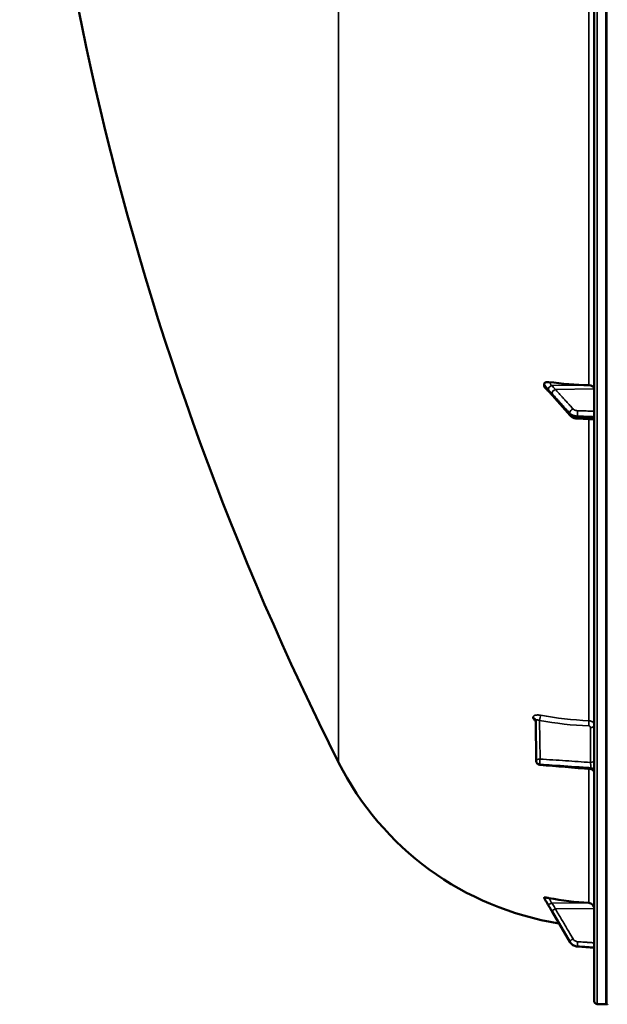
# Model space of a CAD drawing. Units: millimetres. Extents: x 0 to 9900, y 0 to 7000.
# Drawn here: x 2050 to 2354, y 1897 to 2407 of the extents above; entities that cross this region are included whole.
import ezdxf

# ---------------------------------------------------------------- set-up
doc = ezdxf.new("R2010")
doc.units = ezdxf.units.MM
doc.header["$LTSCALE"] = 33.333333
doc.layers.add('Visible (ISO)', color=7, linetype='Continuous', lineweight=50)
doc.layers.add('Visible Narrow (ISO)', color=7, linetype='Continuous', lineweight=35)

msp = doc.modelspace()

# ---------------------------------------------------------------- linework, layer by layer
at = {"layer": 'Visible (ISO)'}
for p, q in [((2347.53, 3535.9), (2347.53, 1899.06)), ((2321.53, 2218.56), (2321.53, 2217.76)), ((2335.04, 2202.43), (2325.86, 2212.79)), ((2347.53, 2200.28), (2338.81, 2200.77)), ((2317.47, 2023.46), (2317.26, 2044.3)), ((2321.53, 1952.69), (2321.53, 1952.51)), ((2334.81, 1929.88), (2325.63, 1945.56)), ((2347.53, 1926.79), (2338.78, 1927.41)), ((2349.01, 1897.56), (2353.53, 1897.48)), ((2353.54, 1897.48), (2354.03, 1897.48))]:
    msp.add_line(p, q, dxfattribs=at)
for centre, radius, start, end in [((3594.52, 2717.48), 1544.48, 179.99999, 206.73129), ((2353.53, 2092.48), 155, 206.7313, 260.9824), ((2319.47, 2023.48), 2, 180.5772, 265.17), ((2349.03, 1899.06), 1.5, 180, 269), ((2353.54, 1897.98), 0.5, 269, 270), ((2354.03, 1897.98), 0.5, 270, 335.9171)]:
    msp.add_arc(centre, radius, start, end, dxfattribs=at)
for centre, major_axis, ratio, start_param, end_param in [((2353.53, 2317.17), (155, 0), 0.640495, 4.520841, 4.655396), ((2344.53, 2216.14), (3, 0), 0.640495, 0, 1.513803), ((2319.47, 2023.48), (-0.17, -1.99), 0.028502, 0, 0.000045), ((2353.53, 2102.3), (155, 0), 0.984284, 4.520841, 4.655396), ((2344.53, 1947.04), (3, 0), 0.984284, 0, 1.513803)]:
    msp.add_ellipse(centre, major_axis=major_axis, ratio=ratio, start_param=start_param, end_param=end_param, dxfattribs=at)
for points, knots in [([(2321.53, 2218.56), (2321.53, 2218.71), (2321.57, 2218.85), (2321.72, 2219.12), (2321.84, 2219.25), (2322.17, 2219.48), (2322.39, 2219.57), (2322.83, 2219.69), (2323.06, 2219.72), (2323.53, 2219.75), (2323.78, 2219.74), (2324.03, 2219.71)], [0, 0, 0, 0, 0.0588772, 0.0588772, 0.1233231, 0.1233231, 0.20474, 0.20474, 0.2768677, 0.2768677, 0.351615, 0.351615, 0.351615, 0.351615]), ([(2321.93, 2216.91), (2321.82, 2217.02), (2321.73, 2217.14), (2321.62, 2217.35), (2321.59, 2217.44), (2321.55, 2217.6), (2321.53, 2217.68), (2321.53, 2217.76)], [0.2575714, 0.2575714, 0.2575714, 0.2575714, 0.3190914, 0.3190914, 0.357373, 0.357373, 0.3951852, 0.3951852, 0.3951852, 0.3951852]), ([(2324.1, 2214.74), (2324.01, 2214.81), (2324.04, 2214.79), (2323.98, 2214.84), (2323.96, 2214.86), (2323.81, 2215), (2323.72, 2215.09), (2323.48, 2215.32), (2323.34, 2215.46), (2323.06, 2215.74), (2322.93, 2215.87), (2322.66, 2216.15), (2322.52, 2216.29), (2322.25, 2216.57), (2322.12, 2216.71), (2321.97, 2216.87), (2321.95, 2216.89), (2321.93, 2216.91)], [0, 0, 0, 0, 0.0050707, 0.0050707, 0.0165086, 0.0165086, 0.0682475, 0.0682475, 0.1474699, 0.1474699, 0.2266923, 0.2266923, 0.3059147, 0.3059147, 0.3851371, 0.3851371, 0.3961119, 0.3961119, 0.3961119, 0.3961119]), ([(2325.86, 2212.79), (2325.73, 2212.94), (2325.6, 2213.08), (2325.33, 2213.38), (2325.2, 2213.53), (2324.93, 2213.83), (2324.8, 2213.98), (2324.54, 2214.27), (2324.4, 2214.42), (2324.22, 2214.62), (2324.16, 2214.68), (2324.11, 2214.73), (2324.11, 2214.73), (2324.1, 2214.74), (2324.1, 2214.74), (2324.1, 2214.74)], [0, 0, 0, 0, 0.080224, 0.080224, 0.160448, 0.160448, 0.2406719, 0.2406719, 0.3208959, 0.3208959, 0.3610079, 0.3610079, 0.3774356, 0.3774356, 0.3898893, 0.3898893, 0.3898893, 0.3898893]), ([(2335.04, 2202.43), (2335.23, 2202.21), (2335.45, 2202.01), (2335.91, 2201.67), (2336.15, 2201.52), (2336.65, 2201.27), (2336.91, 2201.16), (2337.44, 2200.99), (2337.71, 2200.92), (2338.26, 2200.82), (2338.54, 2200.79), (2338.81, 2200.77)], [0, 0, 0, 0, 0.0583736, 0.0583736, 0.1167473, 0.1167473, 0.1751209, 0.1751209, 0.2334946, 0.2334946, 0.2918682, 0.2918682, 0.2918682, 0.2918682]), ([(2317.26, 2044.3), (2317.26, 2044.38), (2317.25, 2044.46), (2317.22, 2044.56), (2317.21, 2044.59), (2317.19, 2044.62), (2317.19, 2044.62), (2317.19, 2044.62)], [0, 0, 0, 0, 0.0506323, 0.0506323, 0.090169, 0.090169, 0.1136074, 0.1136074, 0.1136074, 0.1136074]), ([(2347.53, 2017.27), (2347.53, 2017.27), (2347.53, 2017.28), (2347.53, 2017.29), (2347.53, 2017.3), (2347.53, 2017.33), (2347.53, 2017.35), (2347.53, 2017.45), (2347.52, 2017.51), (2347.48, 2017.79), (2347.41, 2017.99), (2347.22, 2018.37), (2347.09, 2018.55), (2346.78, 2018.85), (2346.59, 2018.98), (2346.2, 2019.16), (2345.99, 2019.23), (2345.75, 2019.26), (2345.73, 2019.26), (2345.7, 2019.26)], [0, 0, 0, 0, 0.0018543, 0.0018543, 0.0041349, 0.0041349, 0.0109774, 0.0109774, 0.0315282, 0.0315282, 0.093834, 0.093834, 0.1589319, 0.1589319, 0.2239263, 0.2239263, 0.2889435, 0.2889435, 0.2961668, 0.2961668, 0.2961668, 0.2961668]), ([(2321.53, 1952.69), (2321.53, 1952.72), (2321.57, 1952.75), (2321.72, 1952.78), (2321.84, 1952.79), (2322.17, 1952.79), (2322.39, 1952.77), (2322.83, 1952.72), (2323.06, 1952.69), (2323.53, 1952.62), (2323.78, 1952.57), (2324.03, 1952.53)], [0, 0, 0, 0, 0.0588772, 0.0588772, 0.1233231, 0.1233231, 0.20474, 0.20474, 0.2768677, 0.2768677, 0.351615, 0.351615, 0.351615, 0.351615]), ([(2323.65, 1948.94), (2323.59, 1949.02), (2323.58, 1949.05), (2323.4, 1949.34), (2323.26, 1949.58), (2322.98, 1950.05), (2322.84, 1950.28), (2322.56, 1950.75), (2322.42, 1950.99), (2322.15, 1951.46), (2322.01, 1951.69), (2321.76, 1952.11), (2321.65, 1952.29), (2321.54, 1952.47)], [0, 0, 0, 0, 0.0194824, 0.0194824, 0.1032077, 0.1032077, 0.1869331, 0.1869331, 0.2706584, 0.2706584, 0.3543837, 0.3543837, 0.4186267, 0.4186267, 0.4186267, 0.4186267]), ([(2325.63, 1945.56), (2325.5, 1945.79), (2325.36, 1946.02), (2325.1, 1946.48), (2324.96, 1946.7), (2324.7, 1947.16), (2324.56, 1947.39), (2324.3, 1947.84), (2324.16, 1948.07), (2323.9, 1948.52), (2323.77, 1948.74), (2323.65, 1948.94)], [0, 0, 0, 0, 0.0802247, 0.0802247, 0.1604494, 0.1604494, 0.2406741, 0.2406741, 0.3208987, 0.3208987, 0.4011234, 0.4011234, 0.4011234, 0.4011234]), ([(2334.81, 1929.88), (2334.97, 1929.6), (2335.17, 1929.33), (2335.6, 1928.84), (2335.84, 1928.62), (2336.35, 1928.23), (2336.63, 1928.06), (2337.21, 1927.77), (2337.51, 1927.66), (2338.14, 1927.49), (2338.46, 1927.44), (2338.78, 1927.41)], [0, 0, 0, 0, 0.0583736, 0.0583736, 0.1167473, 0.1167473, 0.1751209, 0.1751209, 0.2334946, 0.2334946, 0.2918682, 0.2918682, 0.2918682, 0.2918682])]:
    msp.add_open_spline(points, degree=3, knots=knots, dxfattribs=at)
for points in [[(2345.7, 2019.26), (2336.9, 2020), (2328.1, 2020.75), (2319.3, 2021.49)], [(2321.54, 1952.47), (2321.54, 1952.49), (2321.53, 1952.5), (2321.53, 1952.51)]]:
    msp.add_open_spline(points, degree=3, dxfattribs=at)
at = {"layer": 'Visible Narrow (ISO)'}
for p, q in [((2349.01, 1897.56), (2349.01, 3537.4)), ((2353.53, 1897.48), (2353.53, 3537.48)), ((2353.54, 3537.48), (2353.54, 1897.48)), ((2354.03, 1897.48), (2354.03, 3537.48)), ((2215.1, 2022.76), (2215.1, 2541.49)), ((2344.71, 2441.12), (2344.71, 2218.05)), ((2325.33, 2217.85), (2344.71, 2218.05)), ((2327.33, 2215.92), (2347.53, 2216.14)), ((2334.8, 2203.11), (2334.8, 2203.66)), ((2338.79, 2202.09), (2338.79, 2201.48)), ((2344.71, 2200.44), (2344.71, 2044.37)), ((2315.75, 2045.97), (2315.75, 2045.97)), ((2317.47, 2023.48), (2317.26, 2044.31)), ((2317.26, 2044.31), (2317.26, 2044.3)), ((2317.26, 2044.3), (2317.47, 2023.47)), ((2319.23, 2044.49), (2319.43, 2024.49)), ((2345.57, 2022.74), (2345.57, 2040.79)), ((2317.47, 2023.47), (2317.47, 2023.48)), ((2317.47, 2023.47), (2317.47, 2023.47)), ((2319.3, 2021.77), (2319.3, 2021.76)), ((2319.3, 2021.76), (2319.3, 2021.76)), ((2344.71, 2019.34), (2344.71, 1949.98)), ((2345.71, 2020), (2345.71, 2019.53)), ((2325.33, 1949.94), (2344.71, 1949.98)), ((2327.33, 1946.99), (2347.53, 1947.04)), ((2334.8, 1929.9), (2334.8, 1930.02)), ((2338.79, 1927.58), (2338.79, 1927.44))]:
    msp.add_line(p, q, dxfattribs=at)
for centre, major_axis, ratio, start_param, end_param in [((2325.35, 2216.66), (-1.64, -1.15), 0.522842, 4.375889, 5.817107), ((2325.35, 2216.3), (-1.25, -1.56), 0.77755, 5.628538, 6.280402), ((2327.36, 2214.38), (-1.48, -1.35), 0.669535, 4.181208, 5.74137), ((2327.36, 2214.11), (-1.5, -1.33), 0.65706, 5.7504, 6.283185), ((2336.54, 2204.3), (1.48, 1.35), 0.669535, 1.039614, 2.599667), ((2336.54, 2203.76), (-1.5, -1.33), 0.65706, 5.750508, 6.283185), ((2338.92, 2203.37), (0.07, 2), 0.062514, 0.696696, 2.269162), ((2338.92, 2202.77), (-0.11, -2), 0.044324, 5.412894, 6.283185), ((2315.26, 2044.29), (2, 0), 0.866105, 0.008727, 1.324526), ((2315.26, 2044.29), (2, 0), 0.866097, 0.008727, 1.324526), ((2319.2, 2045.49), (0.36, 1.97), 0.124017, 4.202311, 5.764269), ((2353.52, 2178.5), (154.94, 5.47), 0.86599, 4.46148, 4.624961), ((2344.59, 2042.64), (0.08, 2), 0.043511, 4.190322, 5.754443), ((2345.53, 2041.79), (2, 0), 0.499868, 4.729842, 6.283185), ((2319.47, 2023.49), (-2, -0.02), 0.499981, 4.724805, 6.278148), ((2319.47, 2023.49), (-0.13, -2), 0.058618, 4.191669, 5.760932), ((2319.47, 2023.49), (-2, 0), 0.866095, 0.008726, 1.48353), ((2319.47, 2023.48), (-2, -0.02), 0.499717, 6.278149, 6.283185), ((2319.47, 2023.48), (-2, 0), 0.866108, 0.008727, 1.48353), ((2319.47, 2023.49), (-2, 0), 0.866101, 0.008727, 1.48353), ((2319.47, 2023.48), (-0.17, -1.99), 0.028502, 5.761712, 6.283185), ((2345.53, 2023.74), (2, 0), 0.499868, 4.729842, 6.283185), ((2345.53, 2018.27), (2, 0), 0.865808, 0, 1.48353), ((2345.53, 2017.8), (2, 0), 0.866394, 0, 1.48353), ((2325.35, 1950.06), (-1.74, -0.98), 0.047809, 0.087107, 1.528325), ((2325.35, 1949.98), (-1.71, -1.04), 0.342367, 6.190883, 6.283185), ((2327.36, 1946.63), (-1.72, -1.01), 0.159802, 4.634918, 6.19508), ((2327.36, 1946.57), (-1.73, -1.01), 0.140692, 6.195565, 6.283185), ((2336.54, 1931.01), (-1.72, -1.01), 0.159802, 4.634918, 6.194971), ((2336.54, 1930.89), (-1.73, -1.01), 0.140692, 6.195674, 6.283185), ((2338.92, 1929.55), (-0.13, -2), 0.026033, 4.536218, 6.108684), ((2338.92, 1929.41), (-0.14, -1.99), 0.001833, 0, 0.173462)]:
    msp.add_ellipse(centre, major_axis=major_axis, ratio=ratio, start_param=start_param, end_param=end_param, dxfattribs=at)
for points, knots in [([(2321.53, 2218.56), (2321.8, 2218.25), (2322.06, 2217.94), (2322.39, 2217.55), (2322.45, 2217.47), (2322.66, 2217.22), (2322.8, 2217.05), (2323.02, 2216.78), (2323.11, 2216.67), (2323.25, 2216.49), (2323.31, 2216.43), (2323.39, 2216.31), (2323.43, 2216.27), (2323.48, 2216.2), (2323.5, 2216.17), (2323.54, 2216.13), (2323.55, 2216.11), (2323.57, 2216.08), (2323.58, 2216.07), (2323.6, 2216.05), (2323.6, 2216.05), (2323.61, 2216.03), (2323.61, 2216.03), (2323.62, 2216.02), (2323.62, 2216.02), (2323.62, 2216.02)], [-0.1575974, -0.1575974, -0.1575974, -0.1575974, 0, 0, 0.0394898, 0.0394898, 0.1232732, 0.1232732, 0.1756378, 0.1756378, 0.2083656, 0.2083656, 0.2288205, 0.2288205, 0.2416049, 0.2416049, 0.2495951, 0.2495951, 0.2545889, 0.2545889, 0.2577101, 0.2577101, 0.2596608, 0.2596608, 0.2609918, 0.2609918, 0.2609918, 0.2609918]), ([(2325.33, 2217.85), (2325.32, 2217.88), (2325.32, 2217.88), (2325.32, 2217.9), (2325.31, 2217.91), (2325.31, 2217.94), (2325.3, 2217.95), (2325.29, 2217.99), (2325.28, 2218.01), (2325.26, 2218.05), (2325.24, 2218.08), (2325.21, 2218.14), (2325.19, 2218.17), (2325.13, 2218.26), (2325.1, 2218.31), (2325.01, 2218.44), (2324.96, 2218.52), (2324.82, 2218.71), (2324.73, 2218.83), (2324.5, 2219.12), (2324.36, 2219.29), (2324.16, 2219.55), (2324.09, 2219.63), (2324.03, 2219.71)], [-0.2609918, -0.2609918, -0.2609918, -0.2609918, -0.2596608, -0.2596608, -0.2577101, -0.2577101, -0.2545889, -0.2545889, -0.2495951, -0.2495951, -0.2416049, -0.2416049, -0.2288205, -0.2288205, -0.2083656, -0.2083656, -0.1756378, -0.1756378, -0.1232732, -0.1232732, -0.0394898, -0.0394898, 0, 0, 0, 0]), ([(2323.62, 2215.66), (2323.62, 2215.66), (2323.62, 2215.66), (2323.61, 2215.66), (2323.61, 2215.67), (2323.6, 2215.67), (2323.6, 2215.68), (2323.58, 2215.69), (2323.58, 2215.7), (2323.55, 2215.72), (2323.53, 2215.74), (2323.47, 2215.79), (2323.43, 2215.83), (2323.31, 2215.94), (2323.22, 2216.03), (2323.08, 2216.17), (2323.03, 2216.22), (2322.95, 2216.3), (2322.92, 2216.33), (2322.85, 2216.4), (2322.8, 2216.45), (2322.69, 2216.56), (2322.62, 2216.63), (2322.48, 2216.78), (2322.4, 2216.86), (2322.06, 2217.21), (2321.8, 2217.49), (2321.53, 2217.76)], [0, 0, 0, 0, 0.0014273, 0.0014273, 0.0028546, 0.0028546, 0.0057092, 0.0057092, 0.0114184, 0.0114184, 0.0228368, 0.0228368, 0.0456736, 0.0456736, 0.0978719, 0.0978719, 0.1304959, 0.1304959, 0.1468079, 0.1468079, 0.1729071, 0.1729071, 0.2146658, 0.2146658, 0.2609918, 0.2609918, 0.4185892, 0.4185892, 0.4185892, 0.4185892]), ([(2323.62, 2216.02), (2323.85, 2215.69), (2324.09, 2215.44), (2324.55, 2214.93), (2324.76, 2214.7), (2325.11, 2214.31), (2325.24, 2214.16), (2325.46, 2213.92), (2325.54, 2213.83), (2325.63, 2213.74)], [0, 0, 0, 0, 0.1423988, 0.1423988, 0.2707583, 0.2707583, 0.350983, 0.350983, 0.4011234, 0.4011234, 0.4011234, 0.4011234]), ([(2325.63, 2213.47), (2325.34, 2213.79), (2325.06, 2214.1), (2324.61, 2214.61), (2324.44, 2214.8), (2324.16, 2215.11), (2324.05, 2215.23), (2323.88, 2215.41), (2323.81, 2215.48), (2323.7, 2215.59), (2323.66, 2215.62), (2323.62, 2215.66)], [0, 0, 0, 0, 0.169072, 0.169072, 0.2717587, 0.2717587, 0.3359379, 0.3359379, 0.3760499, 0.3760499, 0.4011199, 0.4011199, 0.4011199, 0.4011199]), ([(2327.33, 2215.92), (2327.25, 2216.01), (2327.16, 2216.1), (2326.95, 2216.34), (2326.81, 2216.48), (2326.46, 2216.86), (2326.25, 2217.1), (2325.8, 2217.59), (2325.56, 2217.84), (2325.33, 2217.85)], [-0.4011234, -0.4011234, -0.4011234, -0.4011234, -0.350983, -0.350983, -0.2707583, -0.2707583, -0.1423988, -0.1423988, 0, 0, 0, 0]), ([(2325.63, 2213.74), (2326.17, 2213.14), (2326.71, 2212.55), (2327.74, 2211.41), (2328.23, 2210.88), (2329.03, 2210), (2329.34, 2209.66), (2329.83, 2209.12), (2330.02, 2208.91), (2330.6, 2208.28), (2330.98, 2207.86), (2331.97, 2206.77), (2332.59, 2206.09), (2333.73, 2204.83), (2334.27, 2204.25), (2334.8, 2203.66)], [-1.835713, -1.835713, -1.835713, -1.835713, -1.509874, -1.509874, -1.21616, -1.21616, -1.032588, -1.032588, -0.917856, -0.917856, -0.688392, -0.688392, -0.32125, -0.32125, 0, 0, 0, 0]), ([(2334.8, 2203.11), (2333.72, 2204.34), (2332.63, 2205.56), (2330.57, 2207.89), (2329.59, 2209), (2328, 2210.79), (2327.38, 2211.48), (2326.39, 2212.61), (2326.01, 2213.04), (2325.63, 2213.47)], [0, 0, 0, 0, 0.651678, 0.651678, 1.239106, 1.239106, 1.606249, 1.606249, 1.835713, 1.835713, 1.835713, 1.835713]), ([(2336.51, 2205.84), (2335.97, 2206.42), (2335.44, 2207.01), (2334.29, 2208.27), (2333.68, 2208.94), (2332.68, 2210.04), (2332.3, 2210.46), (2331.73, 2211.09), (2331.54, 2211.3), (2331.04, 2211.84), (2330.73, 2212.18), (2329.94, 2213.05), (2329.45, 2213.59), (2328.42, 2214.73), (2327.87, 2215.32), (2327.33, 2215.92)], [0, 0, 0, 0, 0.32125, 0.32125, 0.688392, 0.688392, 0.917856, 0.917856, 1.032588, 1.032588, 1.21616, 1.21616, 1.509874, 1.509874, 1.835713, 1.835713, 1.835713, 1.835713]), ([(2334.8, 2203.66), (2334.91, 2203.54), (2335.02, 2203.44), (2335.34, 2203.17), (2335.56, 2203.01), (2336.19, 2202.65), (2336.64, 2202.47), (2337.64, 2202.2), (2338.21, 2202.11), (2338.79, 2202.09)], [-0.2918682, -0.2918682, -0.2918682, -0.2918682, -0.2553847, -0.2553847, -0.197011, -0.197011, -0.1036132, -0.1036132, 0, 0, 0, 0]), ([(2338.79, 2201.48), (2338.21, 2201.51), (2337.64, 2201.61), (2336.64, 2201.9), (2336.19, 2202.09), (2335.56, 2202.45), (2335.34, 2202.61), (2335.02, 2202.89), (2334.91, 2203), (2334.8, 2203.11)], [-0.2918682, -0.2918682, -0.2918682, -0.2918682, -0.188255, -0.188255, -0.0948572, -0.0948572, -0.0364835, -0.0364835, 0, 0, 0, 0]), ([(2338.9, 2204.9), (2338.55, 2204.92), (2338.21, 2204.97), (2337.61, 2205.13), (2337.34, 2205.24), (2336.96, 2205.45), (2336.83, 2205.54), (2336.64, 2205.7), (2336.57, 2205.77), (2336.51, 2205.84)], [0, 0, 0, 0, 0.1036132, 0.1036132, 0.197011, 0.197011, 0.2553847, 0.2553847, 0.2918682, 0.2918682, 0.2918682, 0.2918682]), ([(2347.53, 2204.61), (2346.97, 2204.63), (2346.4, 2204.65), (2344.68, 2204.71), (2343.54, 2204.75), (2341.67, 2204.81), (2340.96, 2204.83), (2339.79, 2204.87), (2339.34, 2204.89), (2338.9, 2204.9)], [0.2116955, 0.2116955, 0.2116955, 0.2116955, 0.3825737, 0.3825737, 0.7274289, 0.7274289, 0.9429634, 0.9429634, 1.0776725, 1.0776725, 1.0776725, 1.0776725]), ([(2338.79, 2202.09), (2339.23, 2202.07), (2339.68, 2202.06), (2340.85, 2202.02), (2341.56, 2201.99), (2343.43, 2201.93), (2344.57, 2201.89), (2346.32, 2201.83), (2346.93, 2201.81), (2347.53, 2201.79)], [-1.0776725, -1.0776725, -1.0776725, -1.0776725, -0.9429634, -0.9429634, -0.7274289, -0.7274289, -0.3825737, -0.3825737, -0.2005083, -0.2005083, -0.2005083, -0.2005083]), ([(2347.53, 2200.99), (2346.93, 2201.03), (2346.33, 2201.06), (2344.58, 2201.16), (2343.43, 2201.22), (2341.56, 2201.33), (2340.85, 2201.37), (2339.68, 2201.43), (2339.23, 2201.46), (2338.79, 2201.48)], [0.2014198, 0.2014198, 0.2014198, 0.2014198, 0.3828973, 0.3828973, 0.7280442, 0.7280442, 0.943761, 0.943761, 1.078584, 1.078584, 1.078584, 1.078584]), ([(2319.64, 2047.18), (2319.38, 2047.22), (2319.13, 2047.26), (2318.63, 2047.3), (2318.38, 2047.31), (2317.92, 2047.31), (2317.69, 2047.29), (2317.27, 2047.23), (2317.07, 2047.19), (2316.71, 2047.08), (2316.55, 2047.01), (2316.27, 2046.86), (2316.15, 2046.77), (2315.95, 2046.57), (2315.87, 2046.46), (2315.77, 2046.23), (2315.75, 2046.1), (2315.75, 2045.97)], [0, 0, 0, 0, 0.000783195, 0.000783195, 0.001566391, 0.001566391, 0.002349586, 0.002349586, 0.003132782, 0.003132782, 0.003915977, 0.003915977, 0.004699173, 0.004699173, 0.005482368, 0.005482368, 0.006265564, 0.006265564, 0.006265564, 0.006265564]), ([(2315.75, 2045.97), (2315.75, 2045.84), (2315.77, 2045.7), (2315.88, 2045.42), (2315.95, 2045.28), (2316.15, 2045), (2316.27, 2044.86), (2316.55, 2044.58), (2316.72, 2044.45), (2317.01, 2044.24), (2317.13, 2044.16), (2317.26, 2044.08)], [0, 0, 0, 0, 0.000786032, 0.000786032, 0.001572064, 0.001572064, 0.002358097, 0.002358097, 0.003144129, 0.003144129, 0.003646513, 0.003646513, 0.003646513, 0.003646513]), ([(2317.26, 2044.31), (2317.26, 2044.38), (2317.27, 2044.44), (2317.33, 2044.55), (2317.37, 2044.59), (2317.48, 2044.67), (2317.54, 2044.7), (2317.69, 2044.75), (2317.78, 2044.76), (2318.06, 2044.78), (2318.27, 2044.76), (2318.73, 2044.66), (2318.98, 2044.59), (2319.23, 2044.49)], [0, 0, 0, 0, 0.00040731, 0.00040731, 0.00081462, 0.00081462, 0.001221931, 0.001221931, 0.001629241, 0.001629241, 0.002443861, 0.002443861, 0.003258481, 0.003258481, 0.003258481, 0.003258481]), ([(2345.57, 2040.79), (2345.57, 2041.01), (2345.47, 2041.22), (2345.21, 2041.46), (2345.11, 2041.52), (2344.88, 2041.61), (2344.75, 2041.64), (2344.63, 2041.64)], [0, 0, 0, 0, 0.000761024, 0.000761024, 0.001141536, 0.001141536, 0.001522047, 0.001522047, 0.001522047, 0.001522047]), ([(2344.71, 2044.37), (2344.9, 2044.36), (2345.08, 2044.33), (2345.45, 2044.26), (2345.63, 2044.2), (2345.97, 2044.06), (2346.13, 2043.98), (2346.44, 2043.79), (2346.59, 2043.68), (2346.84, 2043.45), (2346.96, 2043.32), (2347.16, 2043.04), (2347.25, 2042.9), (2347.46, 2042.44), (2347.53, 2042.12), (2347.53, 2041.79)], [0, 0, 0, 0, 0.000564545, 0.000564545, 0.00112909, 0.00112909, 0.001693635, 0.001693635, 0.00225818, 0.00225818, 0.002822725, 0.002822725, 0.00338727, 0.00338727, 0.00451636, 0.00451636, 0.00451636, 0.00451636]), ([(2319.43, 2024.49), (2323.85, 2024.2), (2328.27, 2023.9), (2332.68, 2023.6), (2336.98, 2023.32), (2341.27, 2023.03), (2345.57, 2022.74)], [0, 0, 0, 0, 0.01330164, 0.01330164, 0.01330164, 0.02623865, 0.02623865, 0.02623865, 0.02623865]), ([(2345.71, 2020), (2344.38, 2020.09), (2343.05, 2020.18), (2341.72, 2020.26), (2336.41, 2020.62), (2331.1, 2020.98), (2325.79, 2021.33), (2323.62, 2021.48), (2321.46, 2021.62), (2319.3, 2021.77)], [0, 0, 0, 0, 0.004, 0.004, 0.004, 0.02, 0.02, 0.02, 0.02651859, 0.02651859, 0.02651859, 0.02651859]), ([(2319.3, 2021.76), (2320.62, 2021.65), (2321.95, 2021.53), (2323.28, 2021.42), (2328.59, 2020.97), (2333.9, 2020.52), (2339.22, 2020.07), (2341.38, 2019.89), (2343.54, 2019.71), (2345.71, 2019.53)], [0, 0, 0, 0, 0.004, 0.004, 0.004, 0.02, 0.02, 0.02, 0.02651859, 0.02651859, 0.02651859, 0.02651859]), ([(2345.57, 2022.74), (2345.58, 2022.63), (2345.59, 2022.51), (2345.61, 2022.26), (2345.62, 2022.13), (2345.64, 2021.87), (2345.65, 2021.74), (2345.67, 2021.48), (2345.68, 2021.35), (2345.69, 2021.09), (2345.69, 2020.97), (2345.7, 2020.73), (2345.71, 2020.62), (2345.71, 2020.31), (2345.71, 2020.13), (2345.71, 2020)], [0, 0, 0, 0, 0.000392399, 0.000392399, 0.000784799, 0.000784799, 0.001177198, 0.001177198, 0.001569597, 0.001569597, 0.001961997, 0.001961997, 0.002354396, 0.002354396, 0.003139195, 0.003139195, 0.003139195, 0.003139195]), ([(2345.71, 2019.53), (2345.71, 2019.46), (2345.71, 2019.41), (2345.71, 2019.32), (2345.71, 2019.29), (2345.71, 2019.26), (2345.71, 2019.26), (2345.7, 2019.26)], [0, 0, 0, 0, 0.000392291, 0.000392291, 0.000784582, 0.000784582, 0.001037424, 0.001037424, 0.001037424, 0.001037424]), ([(2321.53, 1952.69), (2321.8, 1952.24), (2322.06, 1951.78), (2322.39, 1951.22), (2322.45, 1951.1), (2322.66, 1950.75), (2322.8, 1950.51), (2323.02, 1950.12), (2323.11, 1949.97), (2323.25, 1949.72), (2323.31, 1949.63), (2323.39, 1949.47), (2323.43, 1949.42), (2323.48, 1949.32), (2323.5, 1949.28), (2323.54, 1949.22), (2323.55, 1949.2), (2323.57, 1949.16), (2323.58, 1949.15), (2323.6, 1949.12), (2323.6, 1949.11), (2323.61, 1949.1), (2323.61, 1949.09), (2323.62, 1949.08), (2323.62, 1949.08), (2323.62, 1949.08)], [-0.1575974, -0.1575974, -0.1575974, -0.1575974, 0, 0, 0.0394898, 0.0394898, 0.1232732, 0.1232732, 0.1756378, 0.1756378, 0.2083656, 0.2083656, 0.2288205, 0.2288205, 0.2416049, 0.2416049, 0.2495951, 0.2495951, 0.2545889, 0.2545889, 0.2577101, 0.2577101, 0.2596608, 0.2596608, 0.2609918, 0.2609918, 0.2609918, 0.2609918]), ([(2323.62, 1949), (2323.62, 1949), (2323.62, 1949), (2323.61, 1949.01), (2323.61, 1949.02), (2323.6, 1949.03), (2323.6, 1949.04), (2323.58, 1949.06), (2323.57, 1949.07), (2323.55, 1949.11), (2323.54, 1949.13), (2323.5, 1949.19), (2323.48, 1949.22), (2323.43, 1949.32), (2323.39, 1949.37), (2323.31, 1949.52), (2323.25, 1949.61), (2323.11, 1949.85), (2323.02, 1949.99), (2322.8, 1950.37), (2322.66, 1950.61), (2322.45, 1950.95), (2322.39, 1951.07), (2322.06, 1951.62), (2321.8, 1952.06), (2321.53, 1952.51)], [0, 0, 0, 0, 0.001331, 0.001331, 0.0032817, 0.0032817, 0.0064029, 0.0064029, 0.0113968, 0.0113968, 0.019387, 0.019387, 0.0321713, 0.0321713, 0.0526262, 0.0526262, 0.0853541, 0.0853541, 0.1377186, 0.1377186, 0.221502, 0.221502, 0.2609918, 0.2609918, 0.4185892, 0.4185892, 0.4185892, 0.4185892]), ([(2323.62, 1949.08), (2323.85, 1948.66), (2324.09, 1948.26), (2324.55, 1947.49), (2324.76, 1947.12), (2325.11, 1946.53), (2325.24, 1946.3), (2325.46, 1945.93), (2325.54, 1945.79), (2325.63, 1945.65)], [0, 0, 0, 0, 0.1423988, 0.1423988, 0.2707583, 0.2707583, 0.350983, 0.350983, 0.4011234, 0.4011234, 0.4011234, 0.4011234]), ([(2325.63, 1945.59), (2325.54, 1945.73), (2325.46, 1945.87), (2325.24, 1946.24), (2325.11, 1946.47), (2324.76, 1947.07), (2324.55, 1947.43), (2324.09, 1948.2), (2323.85, 1948.61), (2323.62, 1949)], [0, 0, 0, 0, 0.0501404, 0.0501404, 0.1303651, 0.1303651, 0.2587246, 0.2587246, 0.4011234, 0.4011234, 0.4011234, 0.4011234]), ([(2325.33, 1949.94), (2325.32, 1949.97), (2325.32, 1949.98), (2325.32, 1950.01), (2325.31, 1950.02), (2325.31, 1950.06), (2325.3, 1950.07), (2325.29, 1950.12), (2325.28, 1950.14), (2325.26, 1950.2), (2325.24, 1950.23), (2325.21, 1950.32), (2325.19, 1950.36), (2325.13, 1950.48), (2325.1, 1950.55), (2325.01, 1950.73), (2324.96, 1950.83), (2324.82, 1951.1), (2324.73, 1951.26), (2324.5, 1951.68), (2324.36, 1951.93), (2324.16, 1952.29), (2324.09, 1952.41), (2324.03, 1952.53)], [-0.2609918, -0.2609918, -0.2609918, -0.2609918, -0.2596608, -0.2596608, -0.2577101, -0.2577101, -0.2545889, -0.2545889, -0.2495951, -0.2495951, -0.2416049, -0.2416049, -0.2288205, -0.2288205, -0.2083656, -0.2083656, -0.1756378, -0.1756378, -0.1232732, -0.1232732, -0.0394898, -0.0394898, 0, 0, 0, 0]), ([(2327.33, 1946.99), (2327.25, 1947.13), (2327.16, 1947.27), (2326.95, 1947.64), (2326.81, 1947.86), (2326.46, 1948.45), (2326.25, 1948.81), (2325.8, 1949.55), (2325.56, 1949.93), (2325.33, 1949.94)], [-0.4011234, -0.4011234, -0.4011234, -0.4011234, -0.350983, -0.350983, -0.2707583, -0.2707583, -0.1423988, -0.1423988, 0, 0, 0, 0]), ([(2325.63, 1945.65), (2326.71, 1943.8), (2327.8, 1941.95), (2329.86, 1938.44), (2330.84, 1936.77), (2332.43, 1934.06), (2333.04, 1933.02), (2334.04, 1931.33), (2334.42, 1930.67), (2334.8, 1930.02)], [-1.835713, -1.835713, -1.835713, -1.835713, -1.184035, -1.184035, -0.596607, -0.596607, -0.229464, -0.229464, 0, 0, 0, 0]), ([(2334.8, 1929.9), (2334.42, 1930.55), (2334.04, 1931.21), (2333.04, 1932.91), (2332.43, 1933.95), (2330.84, 1936.67), (2329.86, 1938.35), (2327.8, 1941.87), (2326.71, 1943.73), (2325.63, 1945.59)], [0, 0, 0, 0, 0.229464, 0.229464, 0.596607, 0.596607, 1.184035, 1.184035, 1.835713, 1.835713, 1.835713, 1.835713]), ([(2336.51, 1931.36), (2336.13, 1932.01), (2335.74, 1932.66), (2334.75, 1934.36), (2334.14, 1935.4), (2332.55, 1938.11), (2331.57, 1939.77), (2329.5, 1943.29), (2328.42, 1945.14), (2327.33, 1946.99)], [0, 0, 0, 0, 0.229464, 0.229464, 0.596607, 0.596607, 1.184035, 1.184035, 1.835713, 1.835713, 1.835713, 1.835713]), ([(2334.8, 1930.02), (2335.09, 1929.53), (2335.47, 1929.09), (2336.31, 1928.39), (2336.76, 1928.13), (2337.54, 1927.81), (2337.86, 1927.72), (2338.38, 1927.62), (2338.58, 1927.59), (2338.79, 1927.58)], [-0.2918681, -0.2918681, -0.2918681, -0.2918681, -0.1882549, -0.1882549, -0.0948571, -0.0948571, -0.0364835, -0.0364835, 0, 0, 0, 0]), ([(2338.79, 1927.44), (2338.5, 1927.46), (2338.21, 1927.51), (2337.68, 1927.64), (2337.43, 1927.72), (2337.04, 1927.88), (2336.89, 1927.95), (2336.66, 1928.08), (2336.57, 1928.13), (2336.31, 1928.29), (2336.15, 1928.41), (2335.74, 1928.73), (2335.5, 1928.96), (2335.11, 1929.43), (2334.95, 1929.66), (2334.8, 1929.9)], [-0.2918682, -0.2918682, -0.2918682, -0.2918682, -0.2400616, -0.2400616, -0.1933627, -0.1933627, -0.1641759, -0.1641759, -0.1459341, -0.1459341, -0.1094506, -0.1094506, -0.0510769, -0.0510769, 0, 0, 0, 0]), ([(2338.9, 1929.9), (2338.78, 1929.91), (2338.65, 1929.92), (2338.34, 1929.98), (2338.15, 1930.04), (2337.68, 1930.22), (2337.41, 1930.39), (2336.91, 1930.8), (2336.68, 1931.07), (2336.51, 1931.36)], [0, 0, 0, 0, 0.0364835, 0.0364835, 0.0948571, 0.0948571, 0.1882549, 0.1882549, 0.2918681, 0.2918681, 0.2918681, 0.2918681]), ([(2338.79, 1927.58), (2339.42, 1927.54), (2340.05, 1927.5), (2341.26, 1927.42), (2341.83, 1927.38), (2342.76, 1927.32), (2343.12, 1927.29), (2343.7, 1927.25), (2343.92, 1927.24), (2344.59, 1927.2), (2345.04, 1927.17), (2346.17, 1927.09), (2346.85, 1927.04), (2347.53, 1927)], [-1.0745656, -1.0745656, -1.0745656, -1.0745656, -0.8838302, -0.8838302, -0.7118997, -0.7118997, -0.6044432, -0.6044432, -0.5372828, -0.5372828, -0.4029621, -0.4029621, -0.1974015, -0.1974015, -0.1974015, -0.1974015]), ([(2347.53, 1926.82), (2346.92, 1926.86), (2346.31, 1926.91), (2344.56, 1927.03), (2343.42, 1927.11), (2341.56, 1927.25), (2340.84, 1927.3), (2339.68, 1927.38), (2339.23, 1927.41), (2338.79, 1927.44)], [0.1981333, 0.1981333, 0.1981333, 0.1981333, 0.3817306, 0.3817306, 0.7258258, 0.7258258, 0.9408853, 0.9408853, 1.0752974, 1.0752974, 1.0752974, 1.0752974]), ([(2347.53, 1929.32), (2346.89, 1929.37), (2346.24, 1929.41), (2345.15, 1929.48), (2344.7, 1929.51), (2344.03, 1929.56), (2343.81, 1929.57), (2343.23, 1929.61), (2342.87, 1929.63), (2341.94, 1929.7), (2341.37, 1929.73), (2340.17, 1929.81), (2339.53, 1929.86), (2338.9, 1929.9)], [0.2085887, 0.2085887, 0.2085887, 0.2085887, 0.4029621, 0.4029621, 0.5372828, 0.5372828, 0.6044432, 0.6044432, 0.7118997, 0.7118997, 0.8838302, 0.8838302, 1.0745656, 1.0745656, 1.0745656, 1.0745656])]:
    msp.add_open_spline(points, degree=3, knots=knots, dxfattribs=at)
for points in [[(2317.26, 2044.3), (2317.26, 2044.3), (2317.26, 2044.3), (2317.26, 2044.3)], [(2344.63, 2041.64), (2336.07, 2041.99), (2327.6, 2042.94), (2319.23, 2044.49)]]:
    msp.add_open_spline(points, degree=3, dxfattribs=at)

doc.saveas('drawing.dxf')
